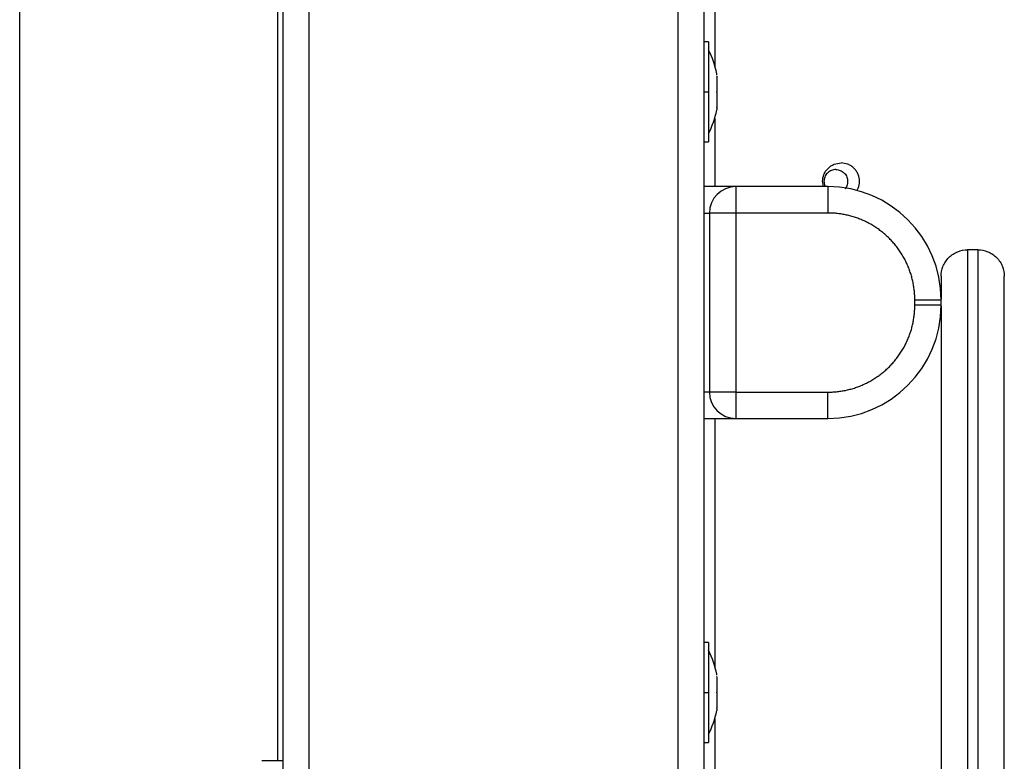
# Model space of a CAD drawing. Units: millimetres. Extents: x 5.89 to 14.51, y 4.69 to 14.21.
# Drawn here: x 12.07 to 12.25, y 9.22 to 9.36 of the extents above; entities that cross this region are included whole.
import ezdxf

# ---------------------------------------------------------------- set-up
doc = ezdxf.new("R2010")
doc.units = ezdxf.units.MM
doc.header["$LTSCALE"] = 100

# ---------------------------------------------------------------- blocks, each defined once
blk = doc.blocks.new('KATOPSI CU4')
at = {"linetype": 'Continuous', "lineweight": 25}
for p, q in [((48.1761327087676, 7.819693426123706), (48.1761327087676, 5.829693426123924)), ((48.10613270876789, 5.899693426123633), (48.10613270876789, 7.749693426123997)), ((48.18113270876862, 5.899693426123633), (48.18113270876862, 7.749693426123997)), ((48.10113270876687, 7.744693426123888), (48.10113270876687, 5.904693426123742)), ((48.0511327087676, 6.214693426123233), (48.0511327087676, 6.79469342612316)), ((48.10013270876848, 6.224693410079965), (48.10013270876848, 6.508693426124012)), ((48.1831327087672, 6.403693426123539), (48.1831327087672, 6.356226479721556)), ((48.18193270876841, 6.361193426123975), (48.18113270876862, 6.361193426123975)), ((48.18113270876862, 6.351693426123859), (48.18193270876841, 6.351693426123859)), ((48.1831327087672, 6.346717414721354), (48.1831327087672, 6.33369342612383)), ((48.18113270876862, 6.342193426123742), (48.18193270876841, 6.342193426123742)), ((48.18713270876802, 6.33369342612383), (48.18713270876802, 6.328693426123721)), ((48.20463270876795, 6.33369342612383), (48.18713270876802, 6.33369342612383)), ((48.20463270876795, 6.33369342612383), (48.20463270876795, 6.328693426123721)), ((48.18113270876862, 6.328693426123721), (48.182132708767, 6.328693426123721)), ((48.18713270876802, 6.328693426123721), (48.182132708767, 6.328693426123721)), ((48.182132708767, 6.328693426123721), (48.182132708767, 6.29469342612316)), ((48.18713270876802, 6.328693426123721), (48.18713270876802, 6.29469342612316)), ((48.20463270876795, 6.328693426123721), (48.18713270876802, 6.328693426123721)), ((48.23113270876789, 6.321693427553839), (48.23113270876789, 5.959693427553759)), ((48.2331327087683, 6.321693427553839), (48.23113270876789, 6.321693427553839)), ((48.2331327087683, 6.321693427553839), (48.2331327087683, 5.959693427553759)), ((48.22113270876767, 6.311193426123793), (48.22113270876767, 6.312193426123997)), ((48.22113270876767, 6.312193426123997), (48.22613270876687, 6.312193426123997)), ((48.22613270876687, 6.311193426123793), (48.22613270876687, 6.312193426123997)), ((48.22613270876687, 6.311193426123793), (48.22113270876767, 6.311193426123793)), ((48.182132708767, 6.29469342612316), (48.18113270876862, 6.29469342612316)), ((48.18713270876802, 6.29469342612316), (48.182132708767, 6.29469342612316)), ((48.18713270876802, 6.29469342612316), (48.18713270876802, 6.289693426123961)), ((48.18713270876802, 6.29469342612316), (48.20463270876795, 6.29469342612316)), ((48.20463270876795, 6.289693426123961), (48.20463270876795, 6.29469342612316)), ((48.1831327087672, 6.289693426123961), (48.1831327087672, 6.242226479721978)), ((48.18713270876802, 6.289693426123961), (48.20463270876795, 6.289693426123961)), ((48.18193270876841, 6.247193426123488), (48.18113270876862, 6.247193426123488)), ((48.18113270876862, 6.237693426123371), (48.18193270876841, 6.237693426123371)), ((48.18350577251081, 6.237626664365564), (48.18350577251081, 6.23762127875176)), ((48.1831327087672, 6.232717414721776), (48.1831327087672, 6.219693426123342)), ((48.18113270876862, 6.228193426123255), (48.18193270876841, 6.228193426123255)), ((48.10113270876869, 6.224693410079965), (48.09713270876787, 6.224693410079965))]:
    blk.add_line(p, q, dxfattribs=at)
for centre, radius, start, end in [((48.16605060350381, 6.351693426123859), 0.01779210526315848, 333.279563093533, 348.8317380026651), ((48.18713270876802, 6.328693426123721), 0.005000000000003638, 90, 180), ((48.20463270876795, 6.312193426123997), 0.0215, 0, 90), ((48.20463270876795, 6.311193426123793), 0.02150000000000273, 270, 0), ((48.18713270876802, 6.29469342612316), 0.005, 180, 270), ((48.16605060350381, 6.237693426123371), 0.01779210526315699, 333.279563093533, 348.8317380026651)]:
    blk.add_arc(centre, radius, start, end, dxfattribs=at)
for points, knots in [([(48.18193270876841, 6.361193426123975), (48.18193270876841, 6.361192550228736), (48.18193270876841, 6.361190787569797), (48.18193270876841, 6.361176402123021), (48.18193270876841, 6.361153047395021), (48.18193270876841, 6.36111957169993), (48.18193270876841, 6.361075924145155), (48.18193270876841, 6.361021782986938), (48.18193270876841, 6.360956933235286), (48.18193270876841, 6.36088116735624), (48.18193270876841, 6.36079431577906), (48.18193270876841, 6.360696241912194), (48.18193270876841, 6.360586846594344), (48.18193270876841, 6.360466069714278), (48.18193270876841, 6.360333892274468), (48.18193270876841, 6.360190337964525), (48.18193270876841, 6.360035474445397), (48.18193270876841, 6.359869414243406), (48.18193270876841, 6.359692315255927), (48.18193270876841, 6.359504380828696), (48.18193270876841, 6.359305859393828), (48.18193270876841, 6.359097043669465), (48.18193270876841, 6.35887826940467), (48.18193270876841, 6.358649913694137), (48.18193270876841, 6.358412392868161), (48.18193270876841, 6.358166159983341), (48.18193270876841, 6.357911701948581), (48.18193270876841, 6.357649536322754), (48.18193270876841, 6.357380207828612), (48.18193270876841, 6.357104284629315), (48.18193270876841, 6.356822354426697), (48.18193270876841, 6.356535020426747), (48.18193270876841, 6.356242897239611), (48.18193270876841, 6.355946606761393), (48.18193270876841, 6.355646774095078), (48.18193270876841, 6.355344023568762), (48.18193270876841, 6.355038974889396), (48.18193270876841, 6.354732239479347), (48.18193270876841, 6.354424417043958), (48.18193270876841, 6.354116092386505), (48.18193270876841, 6.353807832509631), (48.18193270876841, 6.353500184017832), (48.18193270876841, 6.353193670838266), (48.18193270876841, 6.352888792266242), (48.18193270876841, 6.352586021329955), (48.18193270876841, 6.352285803501729), (48.18193270876841, 6.351988555656646), (48.18193270876841, 6.351791397426098), (48.18193270876841, 6.351693426123859)], [0, 0, 0, 0, 0.01969611922152627, 0.03963662768277303, 0.05981614139071895, 0.08022866660408011, 0.1008675916451833, 0.1217256818740854, 0.1427950780897894, 0.1640672986021577, 0.1855332451893455, 0.2071832131214598, 0.2290069053910822, 0.2509934512452887, 0.2731314290633249, 0.2954088935688806, 0.317813407308026, 0.3403320762628689, 0.3629515894105184, 0.3856582619749692, 0.4084380820614411, 0.4312767603065906, 0.4541597821267991, 0.4770724621027455, 0.5000000000000004, 0.5229275378972555, 0.5458402178732018, 0.5687232396934102, 0.5915619179385597, 0.6143417380250317, 0.6370484105894825, 0.659667923737132, 0.6821865926919748, 0.7045911064311203, 0.726868570936676, 0.7490065487547122, 0.7709930946089186, 0.7928167868785411, 0.8144667548106553, 0.835932701397843, 0.8572049219102114, 0.8782743181259155, 0.8991324083548176, 0.9197713333959332, 0.9401838586092812, 0.9603633723172271, 0.9803038807784737, 1, 1, 1, 1]), ([(48.18350577251081, 6.354643955538052), (48.18350539272947, 6.354657041980829), (48.18350463412904, 6.354683181623443), (48.18350539337158, 6.354701546524268), (48.18350577251081, 6.354710717296769)], [0, 0, 0, 0, 0.5006358705575319, 1, 1, 1, 1]), ([(48.18350577251081, 6.354940841547943), (48.18350577251081, 6.354972942859206), (48.18350577251081, 6.355119397761484), (48.18350577251081, 6.355130739743402), (48.18350577251081, 6.355139595686126)], [0, 0, 0, 0, 0.2191890551284823, 1, 1, 1, 1]), ([(48.18350577251081, 6.354643955538052), (48.18350577251081, 6.354611050337155), (48.18350577251081, 6.354544827869688), (48.18350577251081, 6.354434102119342), (48.18350577251081, 6.354314451157336), (48.18350577251081, 6.35418534894103), (48.18350577251081, 6.35404739278016), (48.18350577251081, 6.3539010008422), (48.18350577251081, 6.353746761750301), (48.18350577251081, 6.353585331950455), (48.18350577251081, 6.353417452683573), (48.18350577251081, 6.353243931837426), (48.18350577251081, 6.353065632939945), (48.18350577251081, 6.352883460359919), (48.18350577251081, 6.352698344489511), (48.18350577251081, 6.352511225688943), (48.18350577251081, 6.352323041210695), (48.18350577251081, 6.352134702663136), (48.18350577251081, 6.351947111922129), (48.18350577251081, 6.351822238338684), (48.18350577251081, 6.351760190055359)], [0, 0, 0, 0, 0.05358924841138333, 0.1078495836425301, 0.1627110549318126, 0.2180984845949588, 0.2739319755844708, 0.3301275201710828, 0.3865977003095569, 0.4432524665752438, 0.4999999792550242, 0.5567474924805593, 0.6134022603781351, 0.6698724432186922, 0.7260679915516697, 0.7819014872960632, 0.8372889226781897, 0.8921504005987122, 0.9464107433144534, 1, 1, 1, 1]), ([(48.18193270876841, 6.351693426123859), (48.18193270876841, 6.35159545482162), (48.18193270876841, 6.351398296590162), (48.18193270876841, 6.351101048745079), (48.18193270876841, 6.350800830916853), (48.18193270876841, 6.350498059981476), (48.18193270876841, 6.350193181409452), (48.18193270876841, 6.349886668229885), (48.18193270876841, 6.349579019738087), (48.18193270876841, 6.349270759861213), (48.18193270876841, 6.348962435203759), (48.18193270876841, 6.348654612768371), (48.18193270876841, 6.348347877358322), (48.18193270876841, 6.348042828678047), (48.18193270876841, 6.34774007815264), (48.18193270876841, 6.347440245486325), (48.18193270876841, 6.347143955007198), (48.18193270876841, 6.346851831820061), (48.18193270876841, 6.346564497820111), (48.18193270876841, 6.346282567617493), (48.18193270876841, 6.346006644419106), (48.18193270876841, 6.345737315924964), (48.18193270876841, 6.345475150299137), (48.18193270876841, 6.345220692263467), (48.18193270876841, 6.344974459378648), (48.18193270876841, 6.344736938552671), (48.18193270876841, 6.344508582843048), (48.18193270876841, 6.344289808577344), (48.18193270876841, 6.34408099285298), (48.18193270876841, 6.343882471418112), (48.18193270876841, 6.343694536990881), (48.18193270876841, 6.343517438004312), (48.18193270876841, 6.343351377802321), (48.18193270876841, 6.343196514282283), (48.18193270876841, 6.34305295997234), (48.18193270876841, 6.34292078253344), (48.18193270876841, 6.342800005653373), (48.18193270876841, 6.342690610335524), (48.18193270876841, 6.342592536468658), (48.18193270876841, 6.342505684891478), (48.18193270876841, 6.342429919011522), (48.18193270876841, 6.34236506925987), (48.18193270876841, 6.342310928102563), (48.18193270876841, 6.342267280547787), (48.18193270876841, 6.342233804852697), (48.18193270876841, 6.342210450123787), (48.18193270876841, 6.342196064677012), (48.18193270876841, 6.342194302018981), (48.18193270876841, 6.342193426123742)], [0, 0, 0, 0, 0.01969611922152628, 0.03963662768277303, 0.05981614139071896, 0.08022866660408176, 0.1008675916451828, 0.1217256818740849, 0.142795078089789, 0.1640672986021573, 0.1855332451893451, 0.2071832131214593, 0.2290069053910818, 0.2509934512452883, 0.2731314290633244, 0.2954088935688802, 0.3178134073080256, 0.3403320762628685, 0.362951589410518, 0.3856582619749688, 0.4084380820614407, 0.4312767603065902, 0.4541597821267988, 0.4770724621027451, 0.5000000000000001, 0.5229275378972552, 0.5458402178732015, 0.5687232396934099, 0.5915619179385594, 0.6143417380250313, 0.6370484105894821, 0.6596679237371317, 0.6821865926919746, 0.70459110643112, 0.7268685709366757, 0.7490065487547118, 0.7709930946089183, 0.7928167868785407, 0.814466754810655, 0.8359327013978428, 0.8572049219102111, 0.8782743181259152, 0.8991324083548172, 0.9197713333959183, 0.9401838586092811, 0.960363372317227, 0.9803038807784737, 1, 1, 1, 1]), ([(48.18350577251081, 6.351626662192359), (48.18350577251081, 6.351564613908124), (48.18350577251081, 6.351439740324679), (48.18350577251081, 6.351252149584582), (48.18350577251081, 6.351063811036113), (48.18350577251081, 6.350875626557865), (48.18350577251081, 6.350688507757297), (48.18350577251081, 6.350503391887798), (48.18350577251081, 6.350321219306863), (48.18350577251081, 6.350142920410292), (48.18350577251081, 6.349969399564145), (48.18350577251081, 6.349801520297262), (48.18350577251081, 6.349640090496507), (48.18350577251081, 6.349485851404609), (48.18350577251081, 6.349339459467558), (48.18350577251081, 6.349201503306688), (48.18350577251081, 6.349072401089472), (48.18350577251081, 6.348952750127467), (48.18350577251081, 6.34884202437803), (48.18350577251081, 6.348775801910563), (48.18350577251081, 6.348742896708757)], [0, 0, 0, 0, 0.05358925668547793, 0.1078495994012713, 0.1627110773217988, 0.2180985127039202, 0.2739320084483086, 0.330127556781281, 0.386597739621833, 0.4432525075194035, 0.5000000207449897, 0.5567475334247984, 0.6134022996903913, 0.6698724798288602, 0.7260680244154671, 0.7819015154050644, 0.8372889450681152, 0.8921504163574826, 0.946410751588587, 0.9999999999999999, 0.9999999999999999, 0.9999999999999999, 0.9999999999999999]), ([(48.18350577251081, 6.348676134950949), (48.18350539337158, 6.34868530572345), (48.18350463412904, 6.348703670623365), (48.18350539272947, 6.348729810265979), (48.18350577251081, 6.348742896708757)], [0, 0, 0, 0, 0.4993641294439513, 1, 1, 1, 1]), ([(48.18350577251081, 6.348676134950949), (48.18350577251081, 6.348646168621201), (48.18350577251081, 6.348586070875683), (48.18350577251081, 6.348507917427526), (48.18350577251081, 6.34843879178203), (48.18350577251081, 6.348379967313633), (48.18350577251081, 6.348331559890141), (48.18350577251081, 6.348293790507853), (48.18350577251081, 6.348267034547064), (48.18350577251081, 6.348250341272944), (48.18350577251081, 6.34824828291363), (48.18350577251081, 6.348247256561592)], [0, 0, 0, 0, 0.1102970867708334, 0.221201806463043, 0.3325446632023273, 0.4441520671142261, 0.5558479328857815, 0.667455336797687, 0.7787981935370166, 0.8897029132293042, 0.9999999999999999, 0.9999999999999999, 0.9999999999999999, 0.9999999999999999]), ([(48.20382345233671, 6.33369342612383), (48.20373573338262, 6.334024725262282), (48.20353500333991, 6.334782847513054), (48.20376754887516, 6.335812377041805), (48.20418456817939, 6.336625596530723), (48.20464041968594, 6.337186668572542), (48.205200039483, 6.337638291743644), (48.2060152339815, 6.338074761837163), (48.20669246645198, 6.338146676934741), (48.20713270876846, 6.338193426123837)], [0, 0, 0, 0, 0.1567343067293064, 0.3586600486261271, 0.4673602142586906, 0.5783671533646426, 0.689374092470573, 0.7980742581031522, 1, 1, 1, 1]), ([(48.21015585631872, 6.332958987276072), (48.21023783982824, 6.333105435539949), (48.2105338405469, 6.333634185674384), (48.21071056214137, 6.334697130477764), (48.21050356330093, 6.335810516392087), (48.21007970239557, 6.336625971285287), (48.20962530757575, 6.337186567373976), (48.2090652989788, 6.33763831757966), (48.20825022361683, 6.338074748747715), (48.20757296686648, 6.338146671777906), (48.20713270876846, 6.338193426123837)], [0, 0, 0, 0, 0.06890749743876688, 0.2487898979524138, 0.4286722984660907, 0.5255061471202709, 0.6243949489762397, 0.7232837508322085, 0.8201175994863887, 1, 1, 1, 1]), ([(48.20613270876825, 6.336943426123582), (48.20584968477274, 6.336913369333672), (48.20541430400195, 6.33686713244748), (48.20489033400887, 6.336586572756062), (48.20453030555078, 6.336296151459067), (48.20423828051358, 6.335935807414501), (48.20396539497565, 6.335411402513785), (48.20383515731706, 6.334696945515645), (48.20393279499845, 6.334053728496258), (48.20409871465895, 6.333750095368998), (48.20412968144561, 6.33369342612383)], [0, 0, 0, 0, 0.1849939720271638, 0.2845794692078821, 0.3862783135201164, 0.4879771578323437, 0.5875626550131052, 0.772556627040326, 0.957550599067499, 1, 1, 1, 1]), ([(48.20613270876825, 6.336943426123582), (48.20641572966238, 6.336913371112644), (48.20685110566561, 6.336867136962212), (48.20737509905635, 6.336586563847561), (48.20773505115326, 6.336296186356378), (48.20802736228657, 6.335935678185308), (48.20829890412247, 6.335412044135921), (48.2084385754803, 6.334692175233215), (48.20829463192754, 6.333978656643524), (48.20806910310571, 6.333512954803666), (48.20791827810504, 6.333338218416031), (48.20786654532608, 6.333278284063056)], [0, 0, 0, 0, 0.1667925065417372, 0.2565798358690618, 0.3482725811479946, 0.4399653264269275, 0.5297526557543113, 0.6965451622960568, 0.863337668837759, 0.9531249981651427, 1, 1, 1, 1]), ([(48.18713270876802, 6.33369342612383), (48.18710028189676, 6.33369342612383), (48.18703348579552, 6.33369342612383), (48.18647686343834, 6.33369342612383), (48.18555533879194, 6.33369342612383), (48.18425065746274, 6.33369342612383), (48.18275937952208, 6.33369342612383), (48.18163437213812, 6.33369342612383), (48.1811327087668, 6.33369342612383)], [0, 0, 0, 0, 0.1580786710801282, 0.3256261928867689, 0.5001393261881312, 0.6783558785625967, 0.8565724309370623, 1, 1, 1, 1]), ([(48.22113270876767, 6.312193426123997), (48.22113175454038, 6.312328206481254), (48.22112983664343, 6.312599101050694), (48.22111421139894, 6.31300717514074), (48.22108892490328, 6.313418674602474), (48.22105278595669, 6.31383325127041), (48.22100578659561, 6.314250536998372), (48.22094761545091, 6.314670144106969), (48.22087806372625, 6.315091665926559), (48.22079691691366, 6.315514677485737), (48.22070398614929, 6.315938736338978), (48.22059910164504, 6.316363383531609), (48.22048211633924, 6.31678814471212), (48.22035290670433, 6.317212531377265), (48.22021137424022, 6.317636042261768), (48.22005744666208, 6.318058164856268), (48.21989107904815, 6.318478377056238), (48.21971225484381, 6.318896148922761), (48.21952098675288, 6.31931094456246), (48.21931731746341, 6.319722224098371), (48.21910132023154, 6.320129445729037), (48.21887309929085, 6.320532067858551), (48.21863279008326, 6.320929551282063), (48.21838055932281, 6.321321361409503), (48.2181166048446, 6.321706970508387), (48.21784115528285, 6.322085859949368), (48.21755446954708, 6.322457522439947), (48.21725683610899, 6.322821464210904), (48.21694857208936, 6.323177207156334), (48.21663002218307, 6.323524290894568), (48.21630155737844, 6.323862274735404), (48.21596357353852, 6.324190739539119), (48.21561648980028, 6.324509289445416), (48.21526074685576, 6.324817553464129), (48.2148968050839, 6.325115186903133), (48.21452514259332, 6.325401872638906), (48.21414625315234, 6.325677322200647), (48.21376064405345, 6.325941276678861), (48.21336883392692, 6.326193507439314), (48.21297135050341, 6.326433816645988), (48.21256872837299, 6.326662037587596), (48.21216150674232, 6.326878034819458), (48.21175022720641, 6.327081704108934), (48.21133543156762, 6.327272972199864), (48.21091765970019, 6.327451796403295), (48.21049744750022, 6.327618164018133), (48.21007532490481, 6.327772091596273), (48.2096518140203, 6.327913624060386), (48.20922742735607, 6.328042833694383), (48.20880266617647, 6.328159819000177), (48.20837801898384, 6.328264703504431), (48.2079539601306, 6.328357634268798), (48.20753094857142, 6.328438781083207), (48.20710942675183, 6.328508332806052), (48.20668981964232, 6.328566503950753), (48.20627253391436, 6.328613503312738), (48.20585795724733, 6.328649642259336), (48.20544645778469, 6.328674928754083), (48.20503838369555, 6.328690554000389), (48.2047674891252, 6.328692471897341), (48.20463270876795, 6.328693426123721)], [0, 0, 0, 0, 0.01560078956052105, 0.03135597224807236, 0.04726295582073532, 0.06331890838561961, 0.07952075534275407, 0.09586517707311437, 0.1123486074257815, 0.128967233056495, 0.145716993666281, 0.162593583184948, 0.1795924519390712, 0.1967088098384639, 0.2139376306087388, 0.2312736570903274, 0.2487114076168358, 0.2662451834768985, 0.2838690774553345, 0.3015769834397966, 0.319362607070055, 0.3372194773970816, 0.3551409595097473, 0.3731202680773191, 0.3911504817466258, 0.4092245583241619, 0.4273353506648409, 0.4454756231817369, 0.4636380688841589, 0.4818153268458622, 0.5, 0.5181846731541377, 0.5363619311158353, 0.5545243768182628, 0.5726646493351523, 0.5907754416758381, 0.6088495182533741, 0.6268797319226809, 0.6448590404902526, 0.6627805226029183, 0.680637392929945, 0.6984230165602033, 0.7161309225446654, 0.7337548165231014, 0.7512885923831641, 0.7687263429096726, 0.7860623693912612, 0.803291190161536, 0.8204075480609287, 0.837406416815052, 0.8542830063337189, 0.871032766943505, 0.8876513925742185, 0.9041348229268856, 0.920479244657246, 0.9366810916143804, 0.9527370441792647, 0.9686440277519276, 0.9843992104394789, 1, 1, 1, 1]), ([(48.22613270876869, 6.31669342755373), (48.22613270876869, 6.317282683204724), (48.2262401024615, 6.317918416349642), (48.22660559966212, 6.318841643478265), (48.22676085044046, 6.319143629136818), (48.22713461198296, 6.319715323504681), (48.22735309717942, 6.319984883778091), (48.22784125254444, 6.3204730391422), (48.22811081281694, 6.320691524338656), (48.22868250718389, 6.321065285882071), (48.22898449284335, 6.321220536659496), (48.22990771997107, 6.321586033860115), (48.23054345311689, 6.321693427553839), (48.23113270876789, 6.321693427553839)], [0, 0, 0, 0, 0.2500000000000235, 0.2500000000000235, 0.3750000000000118, 0.3750000000000118, 0.5, 0.5, 0.6249999999999882, 0.6249999999999882, 0.7499999999999765, 0.7499999999999765, 1, 1, 1, 1]), ([(48.2331327087683, 6.321693427553839), (48.23372196441929, 6.321693427553839), (48.2343576975633, 6.321586033860115), (48.23528092469101, 6.321220536659496), (48.23558291035047, 6.321065285882071), (48.23615460471925, 6.320691524338656), (48.23642416499175, 6.3204730391422), (48.23691232035677, 6.319984883778091), (48.2371308055514, 6.319715323504681), (48.23750456709573, 6.319143629136818), (48.23765981787224, 6.318841643478265), (48.23802531507286, 6.317918416349642), (48.23813270876749, 6.317282683204724), (48.23813270876749, 6.31669342755373)], [0, 0, 0, 0, 0.2500000000000309, 0.2500000000000309, 0.3750000000000309, 0.3750000000000309, 0.5000000000000309, 0.5000000000000309, 0.6250000000000309, 0.6250000000000309, 0.7500000000000309, 0.7500000000000309, 1, 1, 1, 1]), ([(48.22613270876869, 6.31669342755373), (48.22613270876869, 6.316611910636823), (48.22613270876869, 6.316446639104981), (48.22613270876869, 6.31489613404807), (48.22613270876869, 6.313538087042218), (48.22613270876869, 6.312383580966127), (48.22613270876869, 6.312368436124018)], [0, 0, 0, 0, 0.3231438731953256, 0.6551582736235134, 0.9954763567291962, 1, 1, 1, 1]), ([(48.23813270876749, 5.964693427553868), (48.23813270876749, 5.964693427553868), (48.23813270876749, 5.96492286703193), (48.23813270876749, 5.96588786024455), (48.23813270876749, 5.966623529693209), (48.23813270876749, 5.968639835732176), (48.23813270876749, 5.969920584684189), (48.23813270876749, 5.9730538371428), (48.23813270876749, 5.974906436321874), (48.23813270876749, 5.979194936812348), (48.23813270876749, 5.981630903103508), (48.23813270876749, 5.987079981600402), (48.23813270876749, 5.990093115998718), (48.23813270876749, 5.996671319160271), (48.23813270876749, 6.000236359891971), (48.23813270876749, 6.007874173190032), (48.23813270876749, 6.011946866855908), (48.23813270876749, 6.020538401274791), (48.23813270876749, 6.025057119194173), (48.23813270876749, 6.034464795421229), (48.23813270876749, 6.039353600521792), (48.23813270876749, 6.049415421394372), (48.23813270876749, 6.054588271248178), (48.23813270876749, 6.065126887103872), (48.23813270876749, 6.070492492854612), (48.23813270876749, 6.081325024487853), (48.23813270876749, 6.086791811585101), (48.23813270876749, 6.097739351897474), (48.23813270876749, 6.103219998658062), (48.23813270876749, 6.114115862000801), (48.23813270876749, 6.119531009429522), (48.23813270876749, 6.130227083538159), (48.23813270876749, 6.135507977825512), (48.23813270876749, 6.145878877282996), (48.23813270876749, 6.151159771569439), (48.23813270876749, 6.161855845678986), (48.23813270876749, 6.167270993106797), (48.23813270876749, 6.178166856450446), (48.23813270876749, 6.183647503210125), (48.23813270876749, 6.194595043523407), (48.23813270876749, 6.200061830619745), (48.23813270876749, 6.210894362253896), (48.23813270876749, 6.216259968003726), (48.23813270876749, 6.22679858385942), (48.23813270876749, 6.231971433714136), (48.23813270876749, 6.242033254585806), (48.23813270876749, 6.246922059687279), (48.23813270876749, 6.256329735913425), (48.23813270876749, 6.260848453833717), (48.23813270876749, 6.2694399882526), (48.23813270876749, 6.273512681918476), (48.23813270876749, 6.281150495215627), (48.23813270876749, 6.284715535947328), (48.23813270876749, 6.29129373910979), (48.23813270876749, 6.294306873508106), (48.23813270876749, 6.299755952005), (48.23813270876749, 6.30219191829525), (48.23813270876749, 6.306480418786634), (48.23813270876749, 6.308333017965708), (48.23813270876749, 6.311466270424319), (48.23813270876749, 6.312747019376332), (48.23813270876749, 6.314763325415299), (48.23813270876749, 6.315498994863958), (48.23813270876749, 6.316463988076578), (48.23813270876749, 6.31669342755373), (48.23813270876749, 6.31669342755373)], [0, 0, 0, 0, 0.03125, 0.03125, 0.0625, 0.0625, 0.09375, 0.09375, 0.125, 0.125, 0.15625, 0.15625, 0.1875, 0.1875, 0.21875, 0.21875, 0.25, 0.25, 0.28125, 0.28125, 0.3125, 0.3125, 0.34375, 0.34375, 0.375, 0.375, 0.40625, 0.40625, 0.4375, 0.4375, 0.46875, 0.46875, 0.5, 0.5, 0.53125, 0.53125, 0.5625, 0.5625, 0.59375, 0.59375, 0.625, 0.625, 0.65625, 0.65625, 0.6875, 0.6875, 0.71875, 0.71875, 0.75, 0.75, 0.78125, 0.78125, 0.8125, 0.8125, 0.84375, 0.84375, 0.875, 0.875, 0.90625, 0.90625, 0.9375, 0.9375, 0.96875, 0.96875, 1, 1, 1, 1]), ([(48.20463270876795, 6.29469342612316), (48.2047674891252, 6.29469438035045), (48.20503838369555, 6.294696298247402), (48.20544645778469, 6.294711923492798), (48.20585795724733, 6.294737209987545), (48.20627253391436, 6.294773348935053), (48.20668981964232, 6.294820348296128), (48.20710942675183, 6.294878519440829), (48.20753094857142, 6.294948071164583), (48.2079539601306, 6.295029217978083), (48.20837801898384, 6.29512214874245), (48.20880266617647, 6.295227033246704), (48.20922742735607, 6.295344018552498), (48.2096518140203, 6.295473228186495), (48.21007532490481, 6.295614760650608), (48.21049744750022, 6.295768688228748), (48.21091765970019, 6.295935055843586), (48.21133543156762, 6.296113880047017), (48.21175022720641, 6.296305148137947), (48.21216150674232, 6.296508817427423), (48.21256872837299, 6.296724814659285), (48.21297135050341, 6.296953035600893), (48.21336883392692, 6.297193344807567), (48.21376064405345, 6.29744557556802), (48.21414625315234, 6.297709530047143), (48.21452514259332, 6.297984979608884), (48.2148968050839, 6.298271665343748), (48.21526074685576, 6.298569298782752), (48.21561648980028, 6.298877562801465), (48.21596357353852, 6.299196112708671), (48.21630155737844, 6.299524577512386), (48.21663002218307, 6.299862561353223), (48.21694857208936, 6.300209645090547), (48.21725683610899, 6.300565388035977), (48.21755446954708, 6.300929329806934), (48.21784115528285, 6.301300992297513), (48.2181166048446, 6.301679881739403), (48.21838055932281, 6.302065490837379), (48.21863279008326, 6.302457300964818), (48.21887309929085, 6.30285478438833), (48.21910132023154, 6.303257406518753), (48.21931731746341, 6.30366462814942), (48.21952098675288, 6.304075907684421), (48.21971225484381, 6.30449070332412), (48.21989107904815, 6.304908475190643), (48.22005744666208, 6.305328687390613), (48.22021137424022, 6.305750809986023), (48.22035290670433, 6.306174320870525), (48.22048211633924, 6.30659870753567), (48.22059910164504, 6.307023468715272), (48.22070398614929, 6.307448115907903), (48.22079691691366, 6.307872174761144), (48.22087806372625, 6.308295186320322), (48.22094761545091, 6.308716708139912), (48.22100578659561, 6.309136315248509), (48.22105278595669, 6.309553600977381), (48.22108892490328, 6.309968177645317), (48.22111421139894, 6.310379677106141), (48.22112983664343, 6.310787751196187), (48.22113175454038, 6.311058645765627), (48.22113270876767, 6.311193426123793)], [0, 0, 0, 0, 0.01560078956052105, 0.03135597224807236, 0.04726295582073532, 0.06331890838561961, 0.07952075534275407, 0.09586517707311437, 0.1123486074257815, 0.128967233056495, 0.145716993666281, 0.162593583184948, 0.1795924519390712, 0.1967088098384639, 0.2139376306087388, 0.2312736570903274, 0.2487114076168358, 0.2662451834768985, 0.2838690774553345, 0.3015769834397966, 0.319362607070055, 0.3372194773970816, 0.3551409595097473, 0.3731202680773191, 0.3911504817466258, 0.4092245583241619, 0.4273353506648477, 0.4454756231817371, 0.4636380688841647, 0.4818153268458622, 0.5, 0.5181846731541377, 0.5363619311158411, 0.554524376818263, 0.572664649335159, 0.5907754416758381, 0.6088495182533741, 0.6268797319226809, 0.6448590404902526, 0.6627805226029183, 0.680637392929945, 0.6984230165602033, 0.7161309225446654, 0.7337548165231014, 0.7512885923831641, 0.7687263429096726, 0.7860623693912612, 0.803291190161536, 0.8204075480609287, 0.837406416815052, 0.8542830063337189, 0.871032766943505, 0.8876513925742185, 0.9041348229268856, 0.920479244657246, 0.9366810916143804, 0.9527370441792647, 0.9686440277519276, 0.9843992104394789, 1, 1, 1, 1]), ([(48.22613270876869, 6.311018416123773), (48.22613270876869, 6.310353234049728), (48.22613270876869, 6.308557739309038), (48.22613270876869, 6.304716885950768), (48.22613270876869, 6.299765338021245), (48.22613270876869, 6.294308848321236), (48.22613270876869, 6.288104100130624), (48.22613270876869, 6.281163937845633), (48.22613270876869, 6.273528183281599), (48.22613270876869, 6.265243039454219), (48.22613270876869, 6.256365454442459), (48.22613270876869, 6.246960938286577), (48.22613270876869, 6.237100234605862), (48.22613270876869, 6.22686533461507), (48.22613270876869, 6.216318347968411), (48.22613270876869, 6.206835103541891), (48.22613270876869, 6.200749384301673), (48.22613270876869, 6.198368436123531)], [0, 0, 0, 0, 0.04705512040355815, 0.1270136772931354, 0.194672504090166, 0.2631178194369883, 0.3322056065660191, 0.4017832142012532, 0.471691243469818, 0.5417656625240034, 0.6118400815781888, 0.6817481108467528, 0.7513257184819877, 0.8204135056110174, 0.8888588209578409, 0.9565176477548722, 1, 1, 1, 1]), ([(48.1811327087668, 6.289693426123961), (48.18163437213812, 6.289693426123961), (48.18275937952208, 6.289693426123961), (48.18425065746274, 6.289693426123961), (48.18555533879194, 6.289693426123961), (48.18647686343834, 6.289693426123961), (48.18703348579552, 6.289693426123961), (48.18710028189676, 6.289693426123961), (48.18713270876802, 6.289693426123961)], [0, 0, 0, 0, 0.1434275690629322, 0.3216441214373917, 0.4998606738118511, 0.6743738071131987, 0.841921328919839, 1, 1, 1, 1]), ([(48.18193270876841, 6.247193426123488), (48.18193270876841, 6.247192550228249), (48.18193270876841, 6.247190787570219), (48.18193270876841, 6.247176402123443), (48.18193270876841, 6.247153047394534), (48.18193270876841, 6.247119571699443), (48.18193270876841, 6.247075924144667), (48.18193270876841, 6.24702178298736), (48.18193270876841, 6.246956933235708), (48.18193270876841, 6.246881167355752), (48.18193270876841, 6.246794315778573), (48.18193270876841, 6.246696241911707), (48.18193270876841, 6.246586846593857), (48.18193270876841, 6.24646606971379), (48.18193270876841, 6.246333892273981), (48.18193270876841, 6.246190337964947), (48.18193270876841, 6.246035474444909), (48.18193270876841, 6.245869414242918), (48.18193270876841, 6.245692315256349), (48.18193270876841, 6.245504380829118), (48.18193270876841, 6.24530585939425), (48.18193270876841, 6.245097043669887), (48.18193270876841, 6.244878269404182), (48.18193270876841, 6.244649913694559), (48.18193270876841, 6.244412392868583), (48.18193270876841, 6.244166159983763), (48.18193270876841, 6.243911701948093), (48.18193270876841, 6.243649536322266), (48.18193270876841, 6.243380207828125), (48.18193270876841, 6.243104284629737), (48.18193270876841, 6.242822354427119), (48.18193270876841, 6.242535020427169), (48.18193270876841, 6.242242897240033), (48.18193270876841, 6.241946606760905), (48.18193270876841, 6.24164677409459), (48.18193270876841, 6.241344023569184), (48.18193270876841, 6.241038974888909), (48.18193270876841, 6.240732239478859), (48.18193270876841, 6.240424417043471), (48.18193270876841, 6.240116092386017), (48.18193270876841, 6.239807832509143), (48.18193270876841, 6.239500184017345), (48.18193270876841, 6.239193670837778), (48.18193270876841, 6.238888792265755), (48.18193270876841, 6.238586021330377), (48.18193270876841, 6.238285803502151), (48.18193270876841, 6.237988555657068), (48.18193270876841, 6.23779139742561), (48.18193270876841, 6.237693426123371)], [0, 0, 0, 0, 0.01969611922152627, 0.03963662768277302, 0.05981614139071893, 0.08022866660406694, 0.1008675916451827, 0.1217256818740848, 0.1427950780897888, 0.1640672986021572, 0.1855332451893449, 0.2071832131214592, 0.2290069053910816, 0.2509934512452882, 0.2731314290633243, 0.2954088935688801, 0.3178134073080255, 0.3403320762628683, 0.3629515894105178, 0.3856582619749686, 0.4084380820614405, 0.4312767603065901, 0.4541597821267985, 0.4770724621027449, 0.4999999999999999, 0.522927537897255, 0.5458402178732012, 0.5687232396934097, 0.5915619179385592, 0.614341738025031, 0.6370484105894819, 0.6596679237371315, 0.6821865926919742, 0.7045911064311197, 0.7268685709366753, 0.7490065487547116, 0.770993094608918, 0.7928167868785404, 0.8144667548106547, 0.8359327013978424, 0.8572049219102107, 0.8782743181259148, 0.8991324083548169, 0.91977133339592, 0.9401838586092812, 0.9603633723172271, 0.9803038807784737, 1, 1, 1, 1]), ([(48.18350577251081, 6.240643955537564), (48.18350539272947, 6.240657041980342), (48.18350463412904, 6.240683181622956), (48.18350539337158, 6.240701546523781), (48.18350577251081, 6.240710717296281)], [0, 0, 0, 0, 0.500635870555111, 1, 1, 1, 1]), ([(48.18350577251081, 6.240940841547456), (48.18350577251081, 6.240972942859628), (48.18350577251081, 6.241119397761906), (48.18350577251081, 6.241130739742914), (48.18350577251081, 6.241139595685638)], [0, 0, 0, 0, 0.2191890551287346, 1, 1, 1, 1]), ([(48.18350577251081, 6.240643955537564), (48.18350577251081, 6.240611050336668), (48.18350577251081, 6.240544827869201), (48.18350577251081, 6.240434102119764), (48.18350577251081, 6.240314451157758), (48.18350577251081, 6.240185348940543), (48.18350577251081, 6.240047392779672), (48.18350577251081, 6.239901000842622), (48.18350577251081, 6.239746761750723), (48.18350577251081, 6.239585331949968), (48.18350577251081, 6.239417452683085), (48.18350577251081, 6.239243931836938), (48.18350577251081, 6.239065632940367), (48.18350577251081, 6.238883460359432), (48.18350577251081, 6.238698344489933), (48.18350577251081, 6.238511225688455), (48.18350577251081, 6.238323041210208), (48.18350577251081, 6.238134702662649), (48.18350577251081, 6.237947111922551), (48.18350577251081, 6.237822238338197), (48.18350577251081, 6.237760190054871)], [0, 0, 0, 0, 0.05358924841137969, 0.1078495836425227, 0.1627110549318512, 0.2180984845949462, 0.2739319755844994, 0.3301275201711131, 0.3865977003095332, 0.4432524665752163, 0.4999999792550263, 0.5567474924805835, 0.6134022603780975, 0.6698724432187101, 0.7260679915516233, 0.7819014872960747, 0.8372889226781973, 0.8921504005987261, 0.9464107433144571, 1, 1, 1, 1]), ([(48.18193270876841, 6.237693426123371), (48.18193270876841, 6.237595454821133), (48.18193270876841, 6.237398296590584), (48.18193270876841, 6.237101048745501), (48.18193270876841, 6.236800830916366), (48.18193270876841, 6.236498059980988), (48.18193270876841, 6.236193181408964), (48.18193270876841, 6.235886668229398), (48.18193270876841, 6.2355790197376), (48.18193270876841, 6.235270759860725), (48.18193270876841, 6.234962435203272), (48.18193270876841, 6.234654612767883), (48.18193270876841, 6.234347877357834), (48.18193270876841, 6.234042828678469), (48.18193270876841, 6.233740078152152), (48.18193270876841, 6.233440245485838), (48.18193270876841, 6.23314395500762), (48.18193270876841, 6.232851831820483), (48.18193270876841, 6.232564497820533), (48.18193270876841, 6.232282567617915), (48.18193270876841, 6.232006644418618), (48.18193270876841, 6.231737315924477), (48.18193270876841, 6.23147515029865), (48.18193270876841, 6.231220692263889), (48.18193270876841, 6.23097445937907), (48.18193270876841, 6.230736938553093), (48.18193270876841, 6.23050858284256), (48.18193270876841, 6.230289808577766), (48.18193270876841, 6.230080992853402), (48.18193270876841, 6.229882471418534), (48.18193270876841, 6.229694536991303), (48.18193270876841, 6.229517438003825), (48.18193270876841, 6.229351377801834), (48.18193270876841, 6.229196514282705), (48.18193270876841, 6.229052959972762), (48.18193270876841, 6.228920782532953), (48.18193270876841, 6.228800005652886), (48.18193270876841, 6.228690610335036), (48.18193270876841, 6.22859253646817), (48.18193270876841, 6.22850568489099), (48.18193270876841, 6.228429919011944), (48.18193270876841, 6.228365069260292), (48.18193270876841, 6.228310928102076), (48.18193270876841, 6.2282672805473), (48.18193270876841, 6.228233804852209), (48.18193270876841, 6.228210450124209), (48.18193270876841, 6.228196064677434), (48.18193270876841, 6.228194302018494), (48.18193270876841, 6.228193426123255)], [0, 0, 0, 0, 0.01969611922152627, 0.03963662768277303, 0.05981614139071895, 0.08022866660408011, 0.1008675916451833, 0.1217256818740854, 0.1427950780897894, 0.1640672986021577, 0.1855332451893455, 0.2071832131214598, 0.2290069053910822, 0.2509934512452887, 0.2731314290633249, 0.2954088935688806, 0.317813407308026, 0.3403320762628689, 0.3629515894105184, 0.3856582619749692, 0.4084380820614411, 0.4312767603065906, 0.4541597821267991, 0.4770724621027455, 0.5000000000000004, 0.5229275378972555, 0.5458402178732018, 0.5687232396934102, 0.5915619179385597, 0.6143417380250317, 0.6370484105894825, 0.659667923737132, 0.6821865926919748, 0.7045911064311203, 0.726868570936676, 0.7490065487547122, 0.7709930946089186, 0.7928167868785411, 0.8144667548106553, 0.835932701397843, 0.8572049219102114, 0.8782743181259155, 0.8991324083548176, 0.9197713333959332, 0.9401838586092812, 0.9603633723172271, 0.9803038807784737, 1, 1, 1, 1]), ([(48.18350577251081, 6.237626662191872), (48.18350577251081, 6.237564613908546), (48.18350577251081, 6.237439740325101), (48.18350577251081, 6.237252149584094), (48.18350577251081, 6.237063811036535), (48.18350577251081, 6.236875626558287), (48.18350577251081, 6.236688507757719), (48.18350577251081, 6.236503391887311), (48.18350577251081, 6.236321219307285), (48.18350577251081, 6.236142920409804), (48.18350577251081, 6.235969399563658), (48.18350577251081, 6.235801520296775), (48.18350577251081, 6.235640090496929), (48.18350577251081, 6.235485851405031), (48.18350577251081, 6.23533945946707), (48.18350577251081, 6.2352015033062), (48.18350577251081, 6.235072401089894), (48.18350577251081, 6.234952750127889), (48.18350577251081, 6.234842024377542), (48.18350577251081, 6.234775801910075), (48.18350577251081, 6.234742896709179)], [0, 0, 0, 0, 0.05358925668547793, 0.1078495994012713, 0.1627110773217988, 0.2180985127039202, 0.2739320084483086, 0.330127556781281, 0.386597739621833, 0.4432525075194035, 0.5000000207449897, 0.5567475334247984, 0.6134022996903913, 0.6698724798288602, 0.7260680244154671, 0.7819015154050644, 0.8372889450681152, 0.8921504163574826, 0.946410751588587, 0.9999999999999999, 0.9999999999999999, 0.9999999999999999, 0.9999999999999999]), ([(48.18350577251081, 6.234676134950462), (48.18350539337158, 6.234685305722962), (48.18350463412904, 6.234703670623787), (48.18350539272947, 6.234729810266401), (48.18350577251081, 6.234742896709179)], [0, 0, 0, 0, 0.4993641294444167, 1, 1, 1, 1]), ([(48.18350577251081, 6.234676134950462), (48.18350577251081, 6.234646168620714), (48.18350577251081, 6.234586070875196), (48.18350577251081, 6.234507917427038), (48.18350577251081, 6.234438791782452), (48.18350577251081, 6.234379967313146), (48.18350577251081, 6.234331559890563), (48.18350577251081, 6.234293790508275), (48.18350577251081, 6.234267034547486), (48.18350577251081, 6.234250341273366), (48.18350577251081, 6.234248282914052), (48.18350577251081, 6.234247256561105)], [0, 0, 0, 0, 0.1102970867708193, 0.2212018064630668, 0.3325446632022912, 0.4441520671142975, 0.5558479328858386, 0.6674553367977297, 0.778798193537045, 0.8897029132293184, 1, 1, 1, 1])]:
    blk.add_open_spline(points, degree=3, knots=knots, dxfattribs=at)
for points in [[(48.18350577251081, 6.355139595686126), (48.18320454835126, 6.35666532404008), (48.18268737761687, 6.358214131655188), (48.18194270876816, 6.35969342612367)], [(48.18350501583123, 6.351693426123859), (48.18350501583123, 6.351715731454135), (48.18350526929649, 6.351738087907108), (48.18350577251081, 6.351760187881666)], [(48.18350577251081, 6.351626664365142), (48.18350526929649, 6.3516487643397), (48.18350501583123, 6.351671120792673), (48.18350501583123, 6.351693426123859)], [(48.18350577251081, 6.241139595685638), (48.18320454835126, 6.242665324039592), (48.18268737761687, 6.24421413165561), (48.18194270876816, 6.245693426123182)], [(48.18350501583123, 6.237693426123371), (48.18350501583123, 6.237715731454557), (48.18350526929649, 6.23773808790753), (48.18350577251081, 6.237760187882088)], [(48.18350577251081, 6.237626664365564), (48.18350526929649, 6.237648764340122), (48.18350501583123, 6.237671120793095), (48.18350501583123, 6.237693426123371)]]:
    blk.add_open_spline(points, degree=3, dxfattribs=at)
blk = doc.blocks.new('KATOPSH_CU04')
blk.add_blockref('KATOPSI CU4', (-36.12140935589014, 0))

msp = doc.modelspace()

# ---------------------------------------------------------------- block references
msp.add_blockref('KATOPSH_CU04', (0.1357027080934898, 2.992243236780785))

doc.saveas('drawing.dxf')
